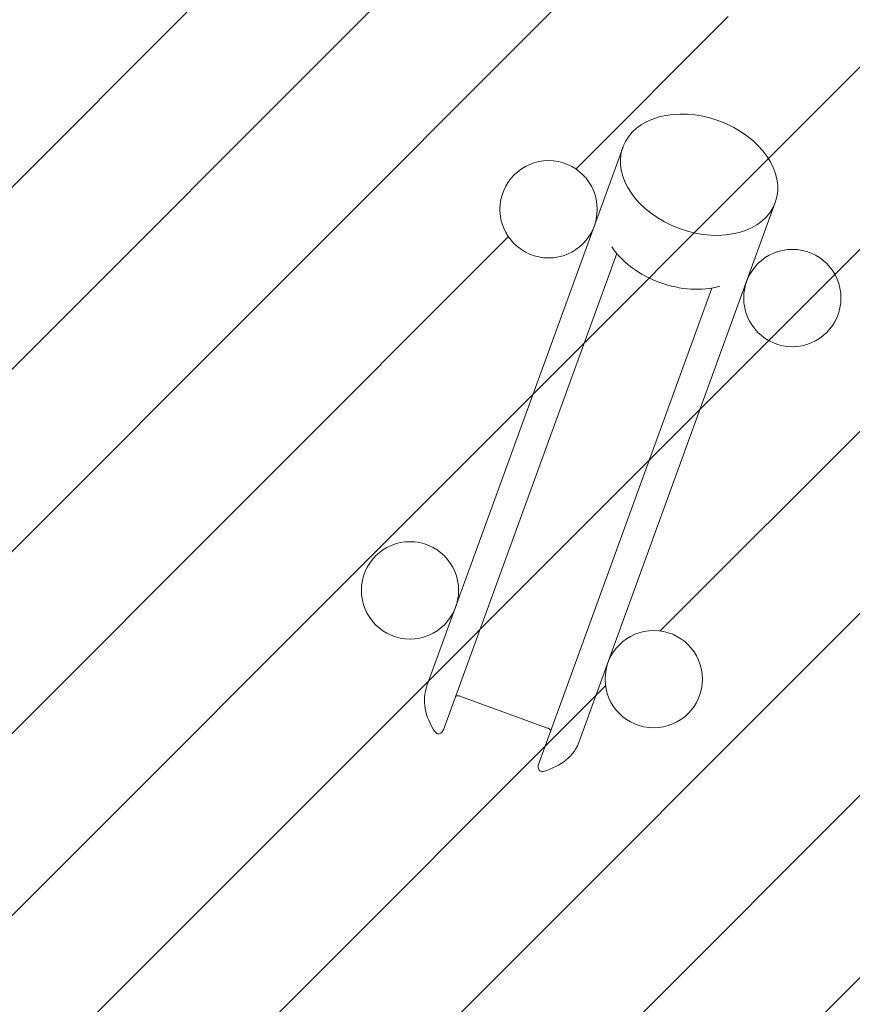
# Model space of a CAD drawing. Units: millimetres. Extents: x -4534 to 4839, y -3372 to 4436.
# Drawn here: x -1199 to -172, y 1253 to 2467 of the extents above; entities that cross this region are included whole.
import ezdxf

# ---------------------------------------------------------------- set-up
doc = ezdxf.new("R2010")
doc.units = ezdxf.units.MM
doc.layers.add('Overlapping', color=7, linetype='Continuous', true_color=0x00a19a)
doc.layers.add('Toestel 2D', color=7, linetype='Continuous', lineweight=20)

# ---------------------------------------------------------------- blocks, each defined once
blk = doc.blocks.new('WP-Z04')
at = {"layer": 'Overlapping'}
h = blk.add_hatch(dxfattribs=at)
h.set_pattern_fill('ANSI31', color=256, scale=1270, style=0)
h.set_pattern_definition([(45, (-5470.04, -2225.85), (-112.2532, 112.2532), [])])
h.paths.add_polyline_path([(394.5, 2470.6), (394.5, 2935.6), (-505.5, 2935.6), (-505.5, 2470.6)], flags=0)
edge = h.paths.add_edge_path(flags=0)
edge.add_arc((305.5, 1653.8), 60, 0, 360)
edge = h.paths.add_edge_path(flags=0)
edge.add_arc((606.2, 1763.3), 60, 0, 360)
edge = h.paths.add_edge_path(flags=0)
edge.add_arc((435.2, 2233.1), 60, 0, 360)
edge = h.paths.add_edge_path(flags=0)
edge.add_arc((-546.2, 2233.1), 60, 0, 360)
edge = h.paths.add_edge_path(flags=0)
edge.add_arc((-717.2, 1763.3), 60, 0, 360)
edge = h.paths.add_edge_path(flags=0)
edge.add_arc((-416.5, 1653.8), 60, 0, 360)
edge = h.paths.add_edge_path()
edge.add_line((-2070.9, 987.8), (-1987.3, 841.9))
edge.add_arc((-685.7, 1587.5), 1500, 209.8066, 250)
edge.add_line((-1198.7, 178), (-1066.7, 129.9))
edge.add_arc((-553.6, 1539.4), 1500, 250, 289.3952)
edge.add_arc((442.6, 1539.4), 1500, 250.6048, 290)
edge.add_line((955.6, 129.9), (1087.7, 178))
edge.add_arc((574.7, 1587.5), 1500, 290, 330.1934)
edge.add_line((1876.2, 841.9), (1959.8, 987.8))
edge.add_arc((606.2, 1763.3), 1560, 330.1934, 389.2218)
edge.add_arc((435.2, 2233.1), 1560, 10.7782, 20.6994)
edge.add_line((1894.5, 2784.5), (1894.5, 2935.6))
edge.add_arc((394.5, 2935.6), 1500, 0, 90)
edge.add_line((394.5, 4435.6), (-505.5, 4435.6))
edge.add_arc((-505.5, 2935.6), 1500, 90, 180)
edge.add_line((-2005.5, 2935.6), (-2005.5, 2784.5))
edge.add_arc((-546.2, 2233.1), 1560, 159.3006, 169.2218)
edge.add_arc((-717.2, 1763.3), 1560, 150.7782, 209.8066)
at = {"layer": 'Toestel 2D'}
for p, q in [((-454.4, 2309.9), (-696.3, 1645.4)), ((-266.5, 2241.5), (-508.3, 1577)), ((-676, 1591.5), (-462.2, 2178.7)), ((-344.8, 2136), (-558.5, 1548.7)), ((-547.6, 1593.5), (-655.6, 1632.8))]:
    blk.add_line(p, q, dxfattribs=at)
for centre in [(-546.2, 2233.1), (-245.5, 2123.7), (-717.2, 1763.3), (-416.5, 1653.8)]:
    blk.add_circle(centre, 60, dxfattribs=at)
blk.add_ellipse((-360.5, 2275.7), major_axis=(-94, 34.2), ratio=0.707107, dxfattribs=at)
for centre, major_axis, start_param, end_param in [((-384.6, 2209.2), (94, -34.2), 3.922143, 5.502635), ((-602.3, 1611.2), (-94, 34.2), 0, 0.78055), ((-680.7, 1593.2), (2.42, 6.64), 3.141593, 4.712389), ((-681.9, 1589.9), (4.7, -1.71), 3.922143, 4.712389), ((-602.3, 1611.2), (94, -34.2), 5.502635, 6.283185), ((-553.8, 1547), (2.42, 6.64), 1.570796, 3.141593), ((-555, 1543.7), (4.7, -1.71), 4.712389, 5.502635)]:
    blk.add_ellipse(centre, major_axis=major_axis, ratio=0.707107, start_param=start_param, end_param=end_param, dxfattribs=at)
for points, knots in [([(-655.6, 1632.8), (-656.1, 1633), (-656.6, 1633.2), (-657.6, 1633.3), (-658.1, 1633.4), (-659, 1633.4), (-659.4, 1633.3), (-660, 1633.2), (-660.3, 1633.1), (-660.7, 1632.9), (-660.8, 1632.8), (-661, 1632.6), (-661, 1632.6), (-661, 1632.6), (-661, 1632.6), (-661, 1632.6)], [4.712389, 4.712389, 4.712389, 4.712389, 4.958072, 4.958072, 5.201318, 5.201318, 5.438766, 5.438766, 5.67291, 5.67291, 5.921106, 5.921106, 6.235265, 6.235265, 6.283185, 6.283185, 6.283185, 6.283185]), ([(-543.6, 1589.8), (-543.6, 1589.8), (-543.6, 1589.8), (-543.6, 1590), (-543.6, 1590.2), (-543.8, 1590.7), (-544, 1591), (-544.5, 1591.6), (-544.7, 1591.8), (-545.4, 1592.4), (-545.8, 1592.7), (-546.7, 1593.1), (-547.1, 1593.3), (-547.6, 1593.5)], [3.141593, 3.141593, 3.141593, 3.141593, 3.455752, 3.455752, 3.769911, 3.769911, 4.015745, 4.015745, 4.249798, 4.249798, 4.487914, 4.487914, 4.712389, 4.712389, 4.712389, 4.712389])]:
    blk.add_open_spline(points, degree=3, knots=knots, dxfattribs=at)

msp = doc.modelspace()

# ---------------------------------------------------------------- block references
msp.add_blockref('WP-Z04', (0, 0))

doc.saveas('drawing.dxf')
